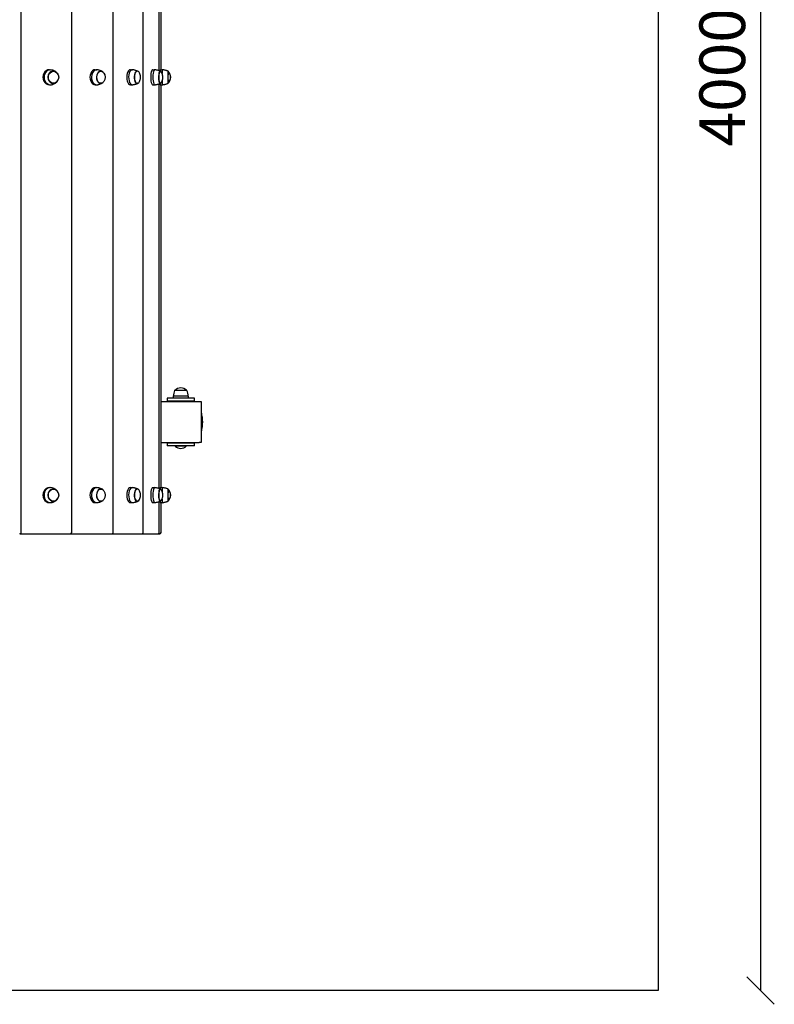
# Model space of a CAD drawing. Units: millimetres. Extents: x -30 to 3405, y -30 to 4282.
# Drawn here: x 1752 to 3405, y -30 to 2126 of the extents above; entities that cross this region are included whole.
import ezdxf

# ---------------------------------------------------------------- set-up
doc = ezdxf.new("R2010")
doc.units = ezdxf.units.MM
for name, color, linetype in [('BORDO AREA DI SICUREZZA', 20, 'Continuous'), ('GIOCO 2D', 7, 'Continuous'), ('QUOTE', 7, 'Continuous')]:
    doc.layers.add(name, color=color, linetype=linetype)
doc.styles.get("Standard").update_dxf_attribs({"font": 'arial.ttf'})
doc.dimstyles.new('CHZ', dxfattribs={"dimtxt": 8, "dimasz": 4, "dimexe": 1.25, "dimexo": 0.625, "dimgap": 1, "dimtad": 1, "dimdec": 1, "dimtxsty": 'Standard', "dimblk": 'OBLIQUE', "dimcen": 1, "dimadec": 0, "dimazin": 0, "dimtfac": 1, "dimtdec": 1, "dimtmove": 0, "dimatfit": 3, "dimldrblk": 'OBLIQUE', "dimfxl": 1, "dimarcsym": 0})

# ---------------------------------------------------------------- blocks, each defined once
blk = doc.blocks.new('_Oblique')
at = {"color": 0, "linetype": 'ByBlock', "lineweight": -2}
blk.add_line((-0.5, -0.5), (0.5, 0.5), dxfattribs=at)
blk = doc.blocks.new('*D17')
at = {"layer": 'Defpoints', "color": 0, "transparency": 16777216}
for p in [(3374.5, 4000), (3374.5, 0), (3374.5, 0)]:
    blk.add_point(p, dxfattribs=at)
at = {"layer": 'QUOTE', "color": 0, "lineweight": -2, "transparency": 16777216}
for p, q in [((3374.5, 4000), (3374.5, 0)), ((3375.2, 4000), (3375.8, 4000)), ((3373.9, 0), (3373.3, 0))]:
    blk.add_line(p, q, dxfattribs=at)
at = {"layer": 'QUOTE', "color": 0, "lineweight": -2, "transparency": 16777216, "xscale": 60, "yscale": 60, "zscale": 60}
for p, rotation in [((3374.5, 4000), 90), ((3374.5, 0), 270)]:
    blk.add_blockref('_Oblique', p, dxfattribs=dict(at, rotation=rotation))
at = {"layer": 'QUOTE', "color": 0, "transparency": 16777216, "insert": (3303.5, 2000), "char_height": 100, "attachment_point": 5, "rotation": 90}
blk.add_mtext('4000', dxfattribs=at)
blk = doc.blocks.new('T0770 PIANTA')
at = {"layer": 'GIOCO 2D'}
for p, q in [((180.4, 3), (180.4, 1997)), ((291.2, 3), (291.2, 1997)), ((382.4, 3), (382.4, 1997)), ((447.7, 3), (447.7, 1997)), ((482.7, 1014.3), (482.7, 1900.7)), ((486.9, 1016.5), (486.9, 1898.5)), ((242.5, 1016.5), (244.9, 1016.5)), ((342.9, 1016.5), (346.3, 1016.5)), ((420, 1016.5), (424.1, 1016.5)), ((468.5, 1016.5), (473.1, 1016.5)), ((485, 1016.5), (489.7, 1016.5)), ((489.7, 1016.5), (489.7, 1016.5)), ((489.7, 1016.5), (489.7, 1016.5)), ((502, 1013.5), (502, 1013.5)), ((251.3, 1013.2), (251, 1013.2)), ((355.3, 1013.2), (355, 1013.2)), ((435.2, 1013.2), (434.7, 1013.2)), ((485.4, 1013.2), (484.9, 1013.2)), ((502.5, 1013.2), (502, 1013.2)), ((502.5, 1013.2), (502.5, 1013.2)), ((502.5, 1013.2), (502.5, 1013.2)), ((242.5, 983.5), (244.9, 983.5)), ((251.3, 986.8), (251, 986.8)), ((342.9, 983.5), (346.3, 983.5)), ((355.3, 986.8), (355, 986.8)), ((420, 983.5), (424.1, 983.5)), ((435.2, 986.8), (434.7, 986.8)), ((468.5, 983.5), (473.1, 983.5)), ((482.7, 99.3), (482.7, 985.7)), ((485.4, 986.8), (484.9, 986.8)), ((485, 983.5), (489.7, 983.5)), ((486.9, 101.5), (486.9, 983.5)), ((489.7, 983.5), (489.7, 983.5)), ((489.7, 983.5), (489.7, 983.5)), ((502.5, 986.8), (502, 986.8)), ((502, 986.5), (502, 986.5)), ((502.5, 986.8), (502.5, 986.8)), ((502.5, 986.8), (502.5, 986.8)), ((542.5, 314), (516.5, 314)), ((516.8, 314.5), (542.2, 314.5)), ((516.8, 314), (516.8, 314.5)), ((542.2, 314.5), (543.3, 314.5)), ((543.5, 314), (542.5, 314)), ((543.3, 314), (543.3, 314.5)), ((486.9, 290), (570.6, 290)), ((500, 297), (500, 291)), ((560, 297), (500, 297)), ((500, 291), (500, 290)), ((560, 291), (500, 291)), ((546.5, 301.7), (513.5, 301.7)), ((513.5, 301.7), (513.5, 297)), ((546.5, 301.7), (546.5, 297)), ((560, 291), (560, 297)), ((560, 290), (560, 291)), ((570.6, 290), (575, 290)), ((575, 290), (575, 200)), ((575, 264.5), (575.4, 264.5)), ((575.4, 264.5), (575.4, 225.5)), ((575, 225.5), (575.4, 225.5)), ((486.9, 200), (570.6, 200)), ((500, 200), (500, 199)), ((500, 199), (500, 193)), ((560, 199), (500, 199)), ((525, 200), (525, 199)), ((535, 200), (535, 199)), ((560, 199), (560, 200)), ((560, 193), (560, 199)), ((575, 200), (570.6, 200)), ((560, 193), (500, 193)), ((518, 193), (518, 192)), ((541.1, 192), (518, 192)), ((542, 192), (541.1, 192)), ((542, 193), (542, 192)), ((242.5, 101.5), (244.9, 101.5)), ((251.3, 98.2), (251, 98.2)), ((342.9, 101.5), (346.3, 101.5)), ((355.3, 98.2), (355, 98.2)), ((420, 101.5), (424.1, 101.5)), ((435.2, 98.2), (434.7, 98.2)), ((468.5, 101.5), (473.1, 101.5)), ((485.4, 98.2), (484.9, 98.2)), ((485, 101.5), (489.7, 101.5)), ((489.7, 101.5), (489.7, 101.5)), ((489.7, 101.5), (489.7, 101.5)), ((502, 98.5), (502, 98.5)), ((502.5, 98.2), (502, 98.2)), ((502.5, 98.2), (502.5, 98.2)), ((502.5, 98.2), (502.5, 98.2)), ((242.5, 68.5), (244.9, 68.5)), ((251.3, 71.8), (251, 71.8)), ((342.9, 68.5), (346.3, 68.5)), ((355.3, 71.8), (355, 71.8)), ((420, 68.5), (424.1, 68.5)), ((435.2, 71.8), (434.7, 71.8)), ((468.5, 68.5), (473.1, 68.5)), ((482.7, 3), (482.7, 70.7)), ((485.4, 71.8), (484.9, 71.8)), ((485, 68.5), (489.7, 68.5)), ((486.9, 3), (486.9, 68.5)), ((489.7, 68.5), (489.7, 68.5)), ((489.7, 68.5), (489.7, 68.5)), ((502.5, 71.8), (502, 71.8)), ((502, 71.5), (502, 71.5)), ((502.5, 71.8), (502.5, 71.8)), ((502.5, 71.8), (502.5, 71.8)), ((179.3, 0), (177.4, 0)), ((179.3, 0), (193.8, 0)), ((193.8, 0), (288.2, 0)), ((288.2, 0), (302.3, 0)), ((302.3, 0), (379.4, 0)), ((379.4, 0), (390.2, 0)), ((390.2, 0), (444.7, 0)), ((444.7, 0), (451.5, 0)), ((451.5, 0), (479.7, 0)), ((479.7, 0), (480.1, 0)), ((480.1, 0), (483.9, 0))]:
    blk.add_line(p, q, dxfattribs=at)
for centre, radius, start, end in [((478.4, 943.6), 73.8, 71.3783, 81.1846), ((484.2, 997.9), 23.9, 5.0437, 40.0424), ((484.2, 1002.1), 23.9, 319.9576, 354.9563), ((478.4, 1056.4), 73.8, 278.8154, 288.6217), ((586.4, 290.4), 73.8, 161.3783, 171.1846), ((532.1, 296.2), 23.9, 95.0437, 130.0424), ((527.9, 296.2), 23.9, 49.9576, 84.9563), ((473.6, 290.4), 73.8, 8.8154, 18.6217), ((524.9, 290), 1.2, 360, 56.2263), ((535.1, 290), 1.2, 123.7737, 180), ((496.6, 244.2), 81.4, 0.5454, 14.426), ((496.6, 245.8), 81.4, 345.574, 359.4546), ((531.1, 206.6), 19.6, 228.0585, 266.7018), ((528.9, 206.6), 19.6, 273.2982, 311.9415), ((478.4, 28.6), 73.8, 71.3783, 81.1846), ((484.2, 82.9), 23.9, 5.0437, 40.0424), ((478.4, 141.4), 73.8, 278.8154, 288.6217), ((484.2, 87.1), 23.9, 319.9576, 354.9563), ((177.4, 3), 3, 270, 0), ((179.3, 3), 3, 251.4592, 270), ((288.2, 3), 3, 270, 0), ((379.4, 3), 3, 270, 0), ((444.7, 3), 3, 270, 0), ((479.7, 3), 3, 270, 0), ((483.9, 3), 3, 270, 0)]:
    blk.add_arc(centre, radius, start, end, dxfattribs=at)
for centre, major_axis, ratio, start_param, end_param in [((242.5, 1000), (0, 16.5), 0.866025, 0, 3.141593), ((244.9, 1000), (0, 16.5), 0.866025, 6.011233, 9.424778), ((251, 1000), (0, 13.5), 0.866025, 0, 4.262808), ((251, 1000), (0, 13.5), 0.866025, 5.16197, 6.283185), ((342.9, 1000), (0, 16.5), 0.707107, 0, 3.141593), ((346.3, 1000), (0, 16.5), 0.707107, 6.127474, 9.424778), ((355, 1000), (0, 13.5), 0.707107, 0, 3.702927), ((355, 1000), (0, 13.5), 0.707107, 5.721851, 6.283185), ((420, 1000), (0, 16.5), 0.5, 0, 3.141593), ((424.1, 1000), (0, 16.5), 0.5, 6.193528, 9.424778), ((434.7, 1000), (0, 13.5), 0.5, 0, 3.476522), ((434.7, 1000), (0, 13.5), 0.5, 5.948256, 6.283185), ((468.5, 1000), (0, 16.5), 0.258819, 0, 3.141593), ((473.1, 1000), (0, 16.5), 0.258819, 6.241619, 9.424778), ((484.9, 1000), (0, 13.5), 0.258819, 0, 3.349836), ((485, 1000), (0, 16.5), 0.034899, 0, 0.596974), ((484.9, 1000), (0, 13.5), 0.258819, 6.074942, 6.283185), ((489.7, 1000), (0, 16.5), 0.034899, 6.27777, 7.349821), ((502, 1000), (0, 13.5), 0.034899, 0, 3.337877), ((502, 1000), (0, 13.5), 0.034899, 6.086901, 6.283185), ((435.2, 1000), (0, 13.2), 0.5, 0, 3.898982), ((435.2, 1000), (0, 13.2), 0.5, 5.525796, 6.283185), ((485.4, 1000), (0, 13.2), 0.258819, 0, 3.466109), ((485.4, 1000), (0, 13.2), 0.258819, 5.958669, 6.283185), ((489.7, 1000), (0, 16.5), 0.034899, 2.074957, 3.141593), ((502.5, 1000), (0, 13.2), 0.034899, 0, 3.183159), ((502.5, 1000), (0, 13.2), 0.034899, 6.241619, 6.283185), ((244.9, 1000), (0, 16.5), 0.866025, 3.141593, 3.413544), ((346.3, 1000), (0, 16.5), 0.707107, 3.141593, 3.297304), ((424.1, 1000), (0, 16.5), 0.5, 3.141593, 3.23125), ((473.1, 1000), (0, 16.5), 0.258819, 3.141593, 3.183159), ((485, 1000), (0, 16.5), 0.034899, 2.544618, 3.141593), ((489.7, 1000), (0, 16.5), 0.034899, 3.141593, 3.147008), ((242.5, 85), (0, 16.5), 0.866025, 0, 3.141593), ((244.9, 85), (0, 16.5), 0.866025, 6.011233, 9.424778), ((251, 85), (0, 13.5), 0.866025, 0, 4.262808), ((251, 85), (0, 13.5), 0.866025, 5.16197, 6.283185), ((342.9, 85), (0, 16.5), 0.707107, 0, 3.141593), ((346.3, 85), (0, 16.5), 0.707107, 6.127474, 9.424778), ((355, 85), (0, 13.5), 0.707107, 0, 3.702927), ((355, 85), (0, 13.5), 0.707107, 5.721851, 6.283185), ((420, 85), (0, 16.5), 0.5, 0, 3.141593), ((424.1, 85), (0, 16.5), 0.5, 6.193528, 9.424778), ((434.7, 85), (0, 13.5), 0.5, 0, 3.476522), ((435.2, 85), (0, 13.2), 0.5, 0, 3.898982), ((434.7, 85), (0, 13.5), 0.5, 5.948256, 6.283185), ((435.2, 85), (0, 13.2), 0.5, 5.525796, 6.283185), ((468.5, 85), (0, 16.5), 0.258819, 0, 3.141593), ((473.1, 85), (0, 16.5), 0.258819, 6.241619, 9.424778), ((484.9, 85), (0, 13.5), 0.258819, 0, 3.349836), ((485.4, 85), (0, 13.2), 0.258819, 0, 3.466109), ((485, 85), (0, 16.5), 0.034899, 0, 0.596974), ((484.9, 85), (0, 13.5), 0.258819, 6.074942, 6.283185), ((485.4, 85), (0, 13.2), 0.258819, 5.958669, 6.283185), ((489.7, 85), (0, 16.5), 0.034899, 6.27777, 7.349821), ((502, 85), (0, 13.5), 0.034899, 0, 3.337877), ((502, 85), (0, 13.5), 0.034899, 6.086901, 6.283185), ((502.5, 85), (0, 13.2), 0.034899, 0, 3.183159), ((502.5, 85), (0, 13.2), 0.034899, 6.241619, 6.283185), ((244.9, 85), (0, 16.5), 0.866025, 3.141593, 3.413544), ((346.3, 85), (0, 16.5), 0.707107, 3.141593, 3.297304), ((424.1, 85), (0, 16.5), 0.5, 3.141593, 3.23125), ((473.1, 85), (0, 16.5), 0.258819, 3.141593, 3.183159), ((485, 85), (0, 16.5), 0.034899, 2.544618, 3.141593), ((489.7, 85), (0, 16.5), 0.034899, 2.074957, 3.141593), ((489.7, 85), (0, 16.5), 0.034899, 3.141593, 3.147008)]:
    blk.add_ellipse(centre, major_axis=major_axis, ratio=ratio, start_param=start_param, end_param=end_param, dxfattribs=at)
for centre, ratio in [((251.3, 1000), 0.866025), ((355.3, 1000), 0.707107), ((251.3, 85), 0.866025), ((355.3, 85), 0.707107)]:
    blk.add_ellipse(centre, major_axis=(0, 13.2), ratio=ratio, dxfattribs=at)
for points, knots in [([(257.8, 1011), (257.4, 1011.3), (256.9, 1011.7), (255.9, 1012.4), (255.3, 1012.8), (254.2, 1013.5), (253.6, 1013.9), (252.3, 1014.5), (251.6, 1014.8), (250.2, 1015.4), (249.5, 1015.7), (248.7, 1015.9)], [2.5184006, 2.5184006, 2.5184006, 2.5184006, 2.5886486, 2.5886486, 2.6588967, 2.6588967, 2.7291447, 2.7291447, 2.7993928, 2.7993928, 2.8696408, 2.8696408, 2.8696408, 2.8696408]), ([(358.2, 1012.7), (357.6, 1013), (357, 1013.3), (355.8, 1013.8), (355.1, 1014.1), (353.8, 1014.6), (353.2, 1014.9), (351.8, 1015.3), (351.1, 1015.5), (349.6, 1015.9), (348.9, 1016.1), (348.1, 1016.3)], [2.7979075, 2.7979075, 2.7979075, 2.7979075, 2.8355022, 2.8355022, 2.8730969, 2.8730969, 2.9106916, 2.9106916, 2.9482863, 2.9482863, 2.985881, 2.985881, 2.985881, 2.985881]), ([(436.1, 1013.3), (435.4, 1013.5), (434.7, 1013.8), (433.3, 1014.3), (432.6, 1014.5), (431.1, 1015), (430.3, 1015.2), (428.8, 1015.6), (428, 1015.8), (426.5, 1016.1), (425.7, 1016.3), (424.9, 1016.4)], [2.9458007, 2.9458007, 2.9458007, 2.9458007, 2.9670276, 2.9670276, 2.9882545, 2.9882545, 3.0094814, 3.0094814, 3.0307083, 3.0307083, 3.0519352, 3.0519352, 3.0519352, 3.0519352]), ([(485.2, 1013.5), (484.5, 1013.7), (483.7, 1014), (482.2, 1014.4), (481.4, 1014.7), (479.8, 1015.1), (479, 1015.3), (477.4, 1015.7), (476.6, 1015.9), (474.9, 1016.2), (474.1, 1016.3), (473.2, 1016.5)], [3.05118163, 3.05118163, 3.05118163, 3.05118163, 3.06095056, 3.06095056, 3.07071948, 3.07071948, 3.08048841, 3.08048841, 3.09025733, 3.09025733, 3.10002626, 3.10002626, 3.10002626, 3.10002626]), ([(502, 1013.5), (501.2, 1013.8), (500.4, 1014), (498.9, 1014.5), (498.1, 1014.7), (496.5, 1015.1), (495.6, 1015.3), (494, 1015.7), (493.1, 1015.9), (491.4, 1016.2), (490.6, 1016.4), (489.7, 1016.5)], [3.129825513, 3.129825513, 3.129825513, 3.129825513, 3.131095811, 3.131095811, 3.132366109, 3.132366109, 3.133636406, 3.133636406, 3.134906704, 3.134906704, 3.136177001, 3.136177001, 3.136177001, 3.136177001]), ([(439.7, 990.4), (440.6, 992.1), (441.1, 993.6), (441.8, 996.2), (442, 997.3), (442.2, 999.5), (442.2, 1000.5), (442, 1002.7), (441.8, 1003.8), (441.1, 1006.4), (440.6, 1007.9), (439.7, 1009.6)], [0.757389, 0.757389, 0.757389, 0.757389, 1.082752, 1.082752, 1.408115, 1.408115, 1.733478, 1.733478, 2.058841, 2.058841, 2.384204, 2.384204, 2.384204, 2.384204]), ([(486.5, 987.4), (488, 989.4), (488.7, 990.9), (490.2, 994.2), (490.5, 995.4), (490.9, 997.7), (491, 998.5), (491.1, 999.9), (491.1, 1000.6), (490.9, 1002.1), (490.8, 1003), (490, 1006.2), (489.8, 1008.3), (486.5, 1012.6)], [0.324516, 0.324516, 0.324516, 0.324516, 0.523785, 0.523785, 0.885923, 0.885923, 1.384435, 1.384435, 1.882947, 1.882947, 2.381459, 2.381459, 2.817077, 2.817077, 2.817077, 2.817077]), ([(508, 1000), (508, 1000.1), (507.9, 1000.2), (507.9, 1000.6), (507.9, 1000.8), (507.8, 1001.4), (507.8, 1001.7), (507.6, 1002.8), (507.4, 1003.5), (506.9, 1005.4), (506.6, 1006.1), (506, 1007.7), (505.7, 1008.4), (504.9, 1009.9), (504.5, 1010.6), (503.5, 1011.9), (503.1, 1012.5), (502.5, 1013.2)], [2.734799, 2.734799, 2.734799, 2.734799, 2.8078444, 2.8078444, 2.8808899, 2.8808899, 2.9539353, 2.9539353, 3.0269808, 3.0269808, 3.0579358, 3.0579358, 3.0772462, 3.0772462, 3.0904403, 3.0904403, 3.1000262, 3.1000262, 3.1000262, 3.1000262]), ([(502.5, 986.8), (504.1, 988.7), (504.9, 990.2), (506.6, 993.5), (506.9, 994.7), (507.5, 996.8), (507.6, 997.4), (507.8, 998.4), (507.8, 998.8), (507.9, 999.3), (507.9, 999.5), (507.9, 999.8), (508, 999.9), (508, 1000)], [6.3247518, 6.3247518, 6.3247518, 6.3247518, 6.35173, 6.35173, 6.4057736, 6.4057736, 6.478819, 6.478819, 6.5518645, 6.5518645, 6.6249099, 6.6249099, 6.689979, 6.689979, 6.689979, 6.689979]), ([(248.7, 984.1), (249.5, 984.3), (250.2, 984.6), (251.6, 985.2), (252.3, 985.5), (253.6, 986.1), (254.2, 986.5), (255.3, 987.2), (255.9, 987.6), (256.9, 988.3), (257.4, 988.7), (257.8, 989)], [0.2719518, 0.2719518, 0.2719518, 0.2719518, 0.3421999, 0.3421999, 0.4124479, 0.4124479, 0.482696, 0.482696, 0.552944, 0.552944, 0.6231921, 0.6231921, 0.6231921, 0.6231921]), ([(348.1, 983.7), (348.9, 983.9), (349.6, 984.1), (351.1, 984.5), (351.8, 984.7), (353.2, 985.1), (353.8, 985.4), (355.1, 985.9), (355.8, 986.2), (357, 986.7), (357.6, 987), (358.2, 987.3)], [6.438897, 6.438897, 6.438897, 6.438897, 6.4764917, 6.4764917, 6.5140864, 6.5140864, 6.5516811, 6.5516811, 6.5892758, 6.5892758, 6.6268705, 6.6268705, 6.6268705, 6.6268705]), ([(424.9, 983.6), (425.7, 983.7), (426.5, 983.9), (428, 984.2), (428.8, 984.4), (430.3, 984.8), (431.1, 985), (432.6, 985.5), (433.3, 985.7), (434.7, 986.2), (435.4, 986.5), (436.1, 986.7)], [6.3728427, 6.3728427, 6.3728427, 6.3728427, 6.3940696, 6.3940696, 6.4152965, 6.4152965, 6.4365234, 6.4365234, 6.4577503, 6.4577503, 6.4789772, 6.4789772, 6.4789772, 6.4789772]), ([(473.2, 983.5), (474.1, 983.7), (474.9, 983.8), (476.6, 984.1), (477.4, 984.3), (479, 984.7), (479.8, 984.9), (481.4, 985.3), (482.2, 985.6), (483.7, 986), (484.5, 986.3), (485.2, 986.5)], [6.3247517, 6.3247517, 6.3247517, 6.3247517, 6.33452063, 6.33452063, 6.34428955, 6.34428955, 6.35405848, 6.35405848, 6.3638274, 6.3638274, 6.37359633, 6.37359633, 6.37359633, 6.37359633]), ([(489.7, 983.5), (490.6, 983.6), (491.4, 983.8), (493.1, 984.1), (494, 984.3), (495.6, 984.7), (496.5, 984.9), (498.1, 985.3), (498.9, 985.5), (500.4, 986), (501.2, 986.2), (502, 986.5)], [6.288600959, 6.288600959, 6.288600959, 6.288600959, 6.289871257, 6.289871257, 6.291141555, 6.291141555, 6.292411852, 6.292411852, 6.29368215, 6.29368215, 6.294952447, 6.294952447, 6.294952447, 6.294952447]), ([(257.8, 96), (257.4, 96.3), (256.9, 96.7), (255.9, 97.4), (255.3, 97.8), (254.2, 98.5), (253.6, 98.9), (252.3, 99.5), (251.6, 99.8), (250.2, 100.4), (249.5, 100.7), (248.7, 100.9)], [2.5184006, 2.5184006, 2.5184006, 2.5184006, 2.5886486, 2.5886486, 2.6588967, 2.6588967, 2.7291447, 2.7291447, 2.7993928, 2.7993928, 2.8696408, 2.8696408, 2.8696408, 2.8696408]), ([(358.2, 97.7), (357.6, 98), (357, 98.3), (355.8, 98.8), (355.1, 99.1), (353.8, 99.6), (353.2, 99.9), (351.8, 100.3), (351.1, 100.5), (349.6, 100.9), (348.9, 101.1), (348.1, 101.3)], [2.7979075, 2.7979075, 2.7979075, 2.7979075, 2.8355022, 2.8355022, 2.8730969, 2.8730969, 2.9106916, 2.9106916, 2.9482863, 2.9482863, 2.985881, 2.985881, 2.985881, 2.985881]), ([(436.1, 98.3), (435.4, 98.5), (434.7, 98.8), (433.3, 99.3), (432.6, 99.5), (431.1, 100), (430.3, 100.2), (428.8, 100.6), (428, 100.8), (426.5, 101.1), (425.7, 101.3), (424.9, 101.4)], [2.9458007, 2.9458007, 2.9458007, 2.9458007, 2.9670276, 2.9670276, 2.9882545, 2.9882545, 3.0094814, 3.0094814, 3.0307083, 3.0307083, 3.0519352, 3.0519352, 3.0519352, 3.0519352]), ([(439.7, 75.4), (440.6, 77.1), (441.1, 78.6), (441.8, 81.2), (442, 82.3), (442.2, 84.5), (442.2, 85.5), (442, 87.7), (441.8, 88.8), (441.1, 91.4), (440.6, 92.9), (439.7, 94.6)], [0.757389, 0.757389, 0.757389, 0.757389, 1.082752, 1.082752, 1.408115, 1.408115, 1.733478, 1.733478, 2.058841, 2.058841, 2.384204, 2.384204, 2.384204, 2.384204]), ([(485.2, 98.5), (484.5, 98.7), (483.7, 99), (482.2, 99.4), (481.4, 99.7), (479.8, 100.1), (479, 100.3), (477.4, 100.7), (476.6, 100.9), (474.9, 101.2), (474.1, 101.3), (473.2, 101.5)], [3.05118163, 3.05118163, 3.05118163, 3.05118163, 3.06095056, 3.06095056, 3.07071948, 3.07071948, 3.08048841, 3.08048841, 3.09025733, 3.09025733, 3.10002626, 3.10002626, 3.10002626, 3.10002626]), ([(486.5, 72.4), (488, 74.4), (488.7, 75.9), (490.2, 79.2), (490.5, 80.4), (490.9, 82.7), (491, 83.5), (491.1, 84.9), (491.1, 85.6), (490.9, 87.1), (490.8, 88), (490, 91.2), (489.8, 93.3), (486.5, 97.6)], [0.324516, 0.324516, 0.324516, 0.324516, 0.523785, 0.523785, 0.885923, 0.885923, 1.384435, 1.384435, 1.882947, 1.882947, 2.381459, 2.381459, 2.817077, 2.817077, 2.817077, 2.817077]), ([(502, 98.5), (501.2, 98.8), (500.4, 99), (498.9, 99.5), (498.1, 99.7), (496.5, 100.1), (495.6, 100.3), (494, 100.7), (493.1, 100.9), (491.4, 101.2), (490.6, 101.4), (489.7, 101.5)], [3.129825513, 3.129825513, 3.129825513, 3.129825513, 3.131095811, 3.131095811, 3.132366109, 3.132366109, 3.133636406, 3.133636406, 3.134906704, 3.134906704, 3.136177001, 3.136177001, 3.136177001, 3.136177001]), ([(508, 85), (508, 85.1), (507.9, 85.2), (507.9, 85.6), (507.9, 85.8), (507.8, 86.4), (507.8, 86.7), (507.6, 87.8), (507.4, 88.5), (506.9, 90.4), (506.6, 91.1), (506, 92.7), (505.7, 93.4), (504.9, 94.9), (504.5, 95.6), (503.5, 96.9), (503.1, 97.5), (502.5, 98.2)], [2.734799, 2.734799, 2.734799, 2.734799, 2.8078444, 2.8078444, 2.8808899, 2.8808899, 2.9539353, 2.9539353, 3.0269808, 3.0269808, 3.0579358, 3.0579358, 3.0772462, 3.0772462, 3.0904403, 3.0904403, 3.1000262, 3.1000262, 3.1000262, 3.1000262]), ([(248.7, 69.1), (249.5, 69.3), (250.2, 69.6), (251.6, 70.2), (252.3, 70.5), (253.6, 71.1), (254.2, 71.5), (255.3, 72.2), (255.9, 72.6), (256.9, 73.3), (257.4, 73.7), (257.8, 74)], [0.2719518, 0.2719518, 0.2719518, 0.2719518, 0.3421999, 0.3421999, 0.4124479, 0.4124479, 0.482696, 0.482696, 0.552944, 0.552944, 0.6231921, 0.6231921, 0.6231921, 0.6231921]), ([(348.1, 68.7), (348.9, 68.9), (349.6, 69.1), (351.1, 69.5), (351.8, 69.7), (353.2, 70.1), (353.8, 70.4), (355.1, 70.9), (355.8, 71.2), (357, 71.7), (357.6, 72), (358.2, 72.3)], [6.438897, 6.438897, 6.438897, 6.438897, 6.4764917, 6.4764917, 6.5140864, 6.5140864, 6.5516811, 6.5516811, 6.5892758, 6.5892758, 6.6268705, 6.6268705, 6.6268705, 6.6268705]), ([(424.9, 68.6), (425.7, 68.7), (426.5, 68.9), (428, 69.2), (428.8, 69.4), (430.3, 69.8), (431.1, 70), (432.6, 70.5), (433.3, 70.7), (434.7, 71.2), (435.4, 71.5), (436.1, 71.7)], [6.3728427, 6.3728427, 6.3728427, 6.3728427, 6.3940696, 6.3940696, 6.4152965, 6.4152965, 6.4365234, 6.4365234, 6.4577503, 6.4577503, 6.4789772, 6.4789772, 6.4789772, 6.4789772]), ([(473.2, 68.5), (474.1, 68.7), (474.9, 68.8), (476.6, 69.1), (477.4, 69.3), (479, 69.7), (479.8, 69.9), (481.4, 70.3), (482.2, 70.6), (483.7, 71), (484.5, 71.3), (485.2, 71.5)], [6.3247517, 6.3247517, 6.3247517, 6.3247517, 6.33452063, 6.33452063, 6.34428955, 6.34428955, 6.35405848, 6.35405848, 6.3638274, 6.3638274, 6.37359633, 6.37359633, 6.37359633, 6.37359633]), ([(489.7, 68.5), (490.6, 68.6), (491.4, 68.8), (493.1, 69.1), (494, 69.3), (495.6, 69.7), (496.5, 69.9), (498.1, 70.3), (498.9, 70.5), (500.4, 71), (501.2, 71.2), (502, 71.5)], [6.288600959, 6.288600959, 6.288600959, 6.288600959, 6.289871257, 6.289871257, 6.291141555, 6.291141555, 6.292411852, 6.292411852, 6.29368215, 6.29368215, 6.294952447, 6.294952447, 6.294952447, 6.294952447]), ([(502.5, 71.8), (504.1, 73.7), (504.9, 75.2), (506.6, 78.5), (506.9, 79.7), (507.5, 81.8), (507.6, 82.4), (507.8, 83.4), (507.8, 83.8), (507.9, 84.3), (507.9, 84.5), (507.9, 84.8), (508, 84.9), (508, 85)], [6.3247518, 6.3247518, 6.3247518, 6.3247518, 6.35173, 6.35173, 6.4057736, 6.4057736, 6.478819, 6.478819, 6.5518645, 6.5518645, 6.6249099, 6.6249099, 6.689979, 6.689979, 6.689979, 6.689979])]:
    blk.add_open_spline(points, degree=3, knots=knots, dxfattribs=at)

msp = doc.modelspace()

# ---------------------------------------------------------------- linework, layer by layer
at = {"layer": 'BORDO AREA DI SICUREZZA'}
msp.add_lwpolyline([(0, 4000), (3150, 4000), (3150, 0), (0, 0)], close=True, dxfattribs=at)

# ---------------------------------------------------------------- block references
msp.add_blockref('T0770 PIANTA', (1575, 1000))

# ---------------------------------------------------------------- dimensions: what is measured, and where the dimension line sits
at = {"layer": 'QUOTE'}
dim = msp.add_aligned_dim(p1=(3374.5, 4000), p2=(3374.5, 0), distance=0, dimstyle='CHZ', override={"dimtxt": 100, "dimasz": 60, "dimgap": 20, "dimdec": 0}, dxfattribs=at)
dim.commit()
dim.dimension.update_dxf_attribs({"geometry": '*D17', "text_midpoint": (3303.5, 2000)})

doc.saveas('drawing.dxf')
